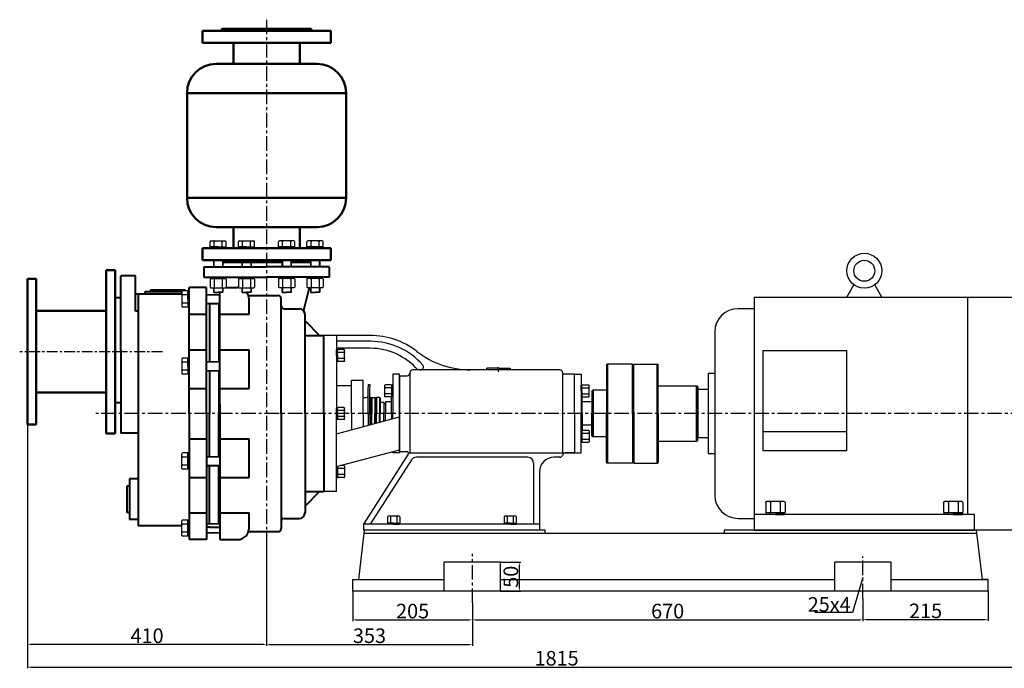
# Model space of a CAD drawing. Extents: x 8890 to 11639, y 2658 to 4598.
# Drawn here: x 8932 to 10621, y 3393 to 4506 of the extents above; entities that cross this region are included whole.
import ezdxf

# ---------------------------------------------------------------- set-up
doc = ezdxf.new("R2010")
doc.units = 0
doc.header["$MEASUREMENT"] = 0
doc.linetypes.add('CENTER', pattern=[2, 1.25, -0.25, 0.25, -0.25])
doc.layers.get('0').update_dxf_attribs({"linetype": 'CONTINUOUS'})
doc.layers.get('DEFPOINTS').update_dxf_attribs({"linetype": 'CONTINUOUS'})
for name, color, linetype in [('1', 7, 'CONTINUOUS'), ('2', 1, 'CONTINUOUS'), ('5', 4, 'CENTER')]:
    doc.layers.add(name, color=color, linetype=linetype)
doc.layers.add('1.粗实线', color=7, linetype='CONTINUOUS', lineweight=50)
doc.layers.add('粗实线', color=7, linetype='CONTINUOUS', lineweight=40)
doc.styles.get("Standard").update_dxf_attribs({"font": 'txt.shx', "width": 0.65, "height": 25})
doc.dimstyles.get("Standard").update_dxf_attribs({"dimscale": 1.5, "dimtxt": 20, "dimasz": 3.5, "dimexe": 1.5, "dimexo": 0, "dimgap": 1.7, "dimtad": 1, "dimtoh": 1, "dimdsep": 46, "dimtxsty": 'Standard', "dimcen": 0, "dimclrd": 1, "dimclre": 1, "dimclrt": 1, "dimadec": 0, "dimazin": 0, "dimtfac": 1, "dimtmove": 0, "dimatfit": 3, "dimfxl": 0, "dimtolj": 1, "dimtzin": 0, "dimarcsym": 0})

# ---------------------------------------------------------------- blocks, each defined once
blk = doc.blocks.new('A$C5A445DE8')
at = {"layer": '1'}
for p, q in [((1.8, 19.8), (1.8, 1)), ((12.9, 20.8), (2.8, 20.8)), ((12.9, 15.6), (2.8, 15.6)), ((13.9, 19.8), (13.9, 1)), ((12.9, 5.2), (2.8, 5.2)), ((12.9, 0), (2.8, 0))]:
    blk.add_line(p, q, dxfattribs=at)
for centre, start, end in [((2.8, 19.8), 90, 180), ((2.8, 16.6), 180, 270), ((2.8, 14.6), 90, 180), ((12.9, 19.8), 360, 90), ((12.9, 16.6), 270, 0), ((12.9, 14.6), 0, 90), ((2.8, 6.2), 180, 270), ((2.8, 4.2), 90, 180), ((2.8, 1), 180, 270), ((12.9, 6.2), 270, 0), ((12.9, 4.2), 360, 90), ((12.9, 1), 270, 360)]:
    blk.add_arc(centre, 1, start, end, dxfattribs=at)
blk = doc.blocks.new('A$C48787427')
at = {"layer": '1'}
for p, q in [((1.4, 10), (1.4, 20)), ((3, 20), (1.4, 20)), ((3, 16.5), (1.4, 16.5)), ((3, 10), (3, 20)), ((1.4, 10), (1.4, 0)), ((3, 3.5), (1.4, 3.5)), ((3, 10), (3, 0)), ((3, 0), (1.4, 0))]:
    blk.add_line(p, q, dxfattribs=at)
blk = doc.blocks.new('*D8')
at = {"layer": '2', "color": 1, "lineweight": -2, "transparency": 16777216}
for p, q in [((9503.7, 3525.2), (9503.7, 3474)), ((9708.7, 3505.3), (9708.7, 3474)), ((9509, 3476.3), (9703.5, 3476.3))]:
    blk.add_line(p, q, dxfattribs=at)
at = {"layer": '2', "color": 1, "transparency": 16777216}
for points in [[(9509, 3477.2), (9509, 3475.4), (9503.7, 3476.3)], [(9703.5, 3477.2), (9703.5, 3475.4), (9708.7, 3476.3)]]:
    blk.add_solid(points, dxfattribs=at)
at = {"layer": 'DEFPOINTS', "color": 0, "transparency": 16777216}
for p in [(9503.7, 3525.2), (9708.7, 3505.3), (9708.7, 3476.3)]:
    blk.add_point(p, dxfattribs=at)
at = {"layer": '2', "color": 1, "transparency": 16777216, "insert": (9606.2, 3491.3), "char_height": 25, "attachment_point": 5}
blk.add_mtext('\\A1;205', dxfattribs=at)
blk = doc.blocks.new('*D9')
at = {"layer": '2', "color": 1, "lineweight": -2, "transparency": 16777216}
for p, q in [((9708.7, 3505.3), (9708.7, 3474)), ((10378.7, 3513), (10378.7, 3474)), ((9714, 3476.3), (10373.5, 3476.3))]:
    blk.add_line(p, q, dxfattribs=at)
at = {"layer": '2', "color": 1, "transparency": 16777216}
for points in [[(9714, 3477.2), (9714, 3475.4), (9708.7, 3476.3)], [(10373.5, 3477.2), (10373.5, 3475.4), (10378.7, 3476.3)]]:
    blk.add_solid(points, dxfattribs=at)
at = {"layer": 'DEFPOINTS', "color": 0, "transparency": 16777216}
for p in [(9708.7, 3505.3), (10378.7, 3513), (10378.7, 3476.3)]:
    blk.add_point(p, dxfattribs=at)
at = {"layer": '2', "color": 1, "transparency": 16777216, "insert": (10043.7, 3491.3), "char_height": 25, "attachment_point": 5}
blk.add_mtext('\\A1;670', dxfattribs=at)
blk = doc.blocks.new('*D10')
at = {"layer": '2', "color": 1, "lineweight": -2, "transparency": 16777216}
for p, q in [((10593.7, 3525.2), (10593.7, 3474.4)), ((10378.7, 3513), (10378.7, 3474.4)), ((10384, 3476.6), (10588.5, 3476.6))]:
    blk.add_line(p, q, dxfattribs=at)
at = {"layer": '2', "color": 1, "transparency": 16777216}
for points in [[(10384, 3477.5), (10384, 3475.7), (10378.7, 3476.6)], [(10588.5, 3477.5), (10588.5, 3475.7), (10593.7, 3476.6)]]:
    blk.add_solid(points, dxfattribs=at)
at = {"layer": 'DEFPOINTS', "color": 0, "transparency": 16777216}
for p in [(10593.7, 3525.2), (10378.7, 3513), (10593.7, 3476.6)]:
    blk.add_point(p, dxfattribs=at)
at = {"layer": '2', "color": 1, "transparency": 16777216, "insert": (10486.2, 3491.7), "char_height": 25, "attachment_point": 5}
blk.add_mtext('\\A1;215', dxfattribs=at)
blk = doc.blocks.new('*D11')
at = {"layer": '2', "color": 1, "lineweight": -2, "transparency": 16777216}
for p, q in [((9355.7, 3623.1), (9355.7, 3431.7)), ((9708.7, 3505.3), (9708.7, 3431.7)), ((9361, 3433.9), (9703.5, 3433.9))]:
    blk.add_line(p, q, dxfattribs=at)
at = {"layer": '2', "color": 1, "transparency": 16777216}
for points in [[(9361, 3434.8), (9361, 3433), (9355.7, 3433.9)], [(9703.5, 3434.8), (9703.5, 3433), (9708.7, 3433.9)]]:
    blk.add_solid(points, dxfattribs=at)
at = {"layer": 'DEFPOINTS', "color": 0, "transparency": 16777216}
for p in [(9355.7, 3623.1), (9708.7, 3505.3), (9708.7, 3433.9)]:
    blk.add_point(p, dxfattribs=at)
at = {"layer": '2', "color": 1, "transparency": 16777216, "insert": (9532.2, 3449), "char_height": 25, "attachment_point": 5}
blk.add_mtext('\\A1;353', dxfattribs=at)
blk = doc.blocks.new('*D12')
at = {"layer": '2', "color": 1, "lineweight": -2, "transparency": 16777216}
for p, q in [((8945.7, 3811.2), (8945.7, 3431.7)), ((9355.7, 3623.1), (9355.7, 3431.7)), ((9350.5, 3433.9), (8951, 3433.9))]:
    blk.add_line(p, q, dxfattribs=at)
at = {"layer": '2', "color": 1, "transparency": 16777216}
for points in [[(8951, 3434.8), (8951, 3433), (8945.7, 3433.9)], [(9350.5, 3434.8), (9350.5, 3433), (9355.7, 3433.9)]]:
    blk.add_solid(points, dxfattribs=at)
at = {"layer": 'DEFPOINTS', "color": 0, "transparency": 16777216}
for p in [(8945.7, 3811.2), (9355.7, 3623.1), (8945.7, 3433.9)]:
    blk.add_point(p, dxfattribs=at)
at = {"layer": '2', "color": 1, "transparency": 16777216, "insert": (9150.7, 3449), "char_height": 25, "attachment_point": 5}
blk.add_mtext('\\A1;410', dxfattribs=at)
blk = doc.blocks.new('*D13')
at = {"layer": '2', "color": 1, "lineweight": -2, "transparency": 16777216}
for p, q in [((8945.7, 3811.2), (8945.7, 3393.1)), ((10760.7, 3730.2), (10760.7, 3393.1)), ((8951, 3395.3), (10755.5, 3395.3))]:
    blk.add_line(p, q, dxfattribs=at)
at = {"layer": '2', "color": 1, "transparency": 16777216}
for points in [[(8951, 3396.2), (8951, 3394.5), (8945.7, 3395.3)], [(10755.5, 3396.2), (10755.5, 3394.5), (10760.7, 3395.3)]]:
    blk.add_solid(points, dxfattribs=at)
at = {"layer": 'DEFPOINTS', "color": 0, "transparency": 16777216}
for p in [(8945.7, 3811.2), (10760.7, 3730.2), (10760.7, 3395.3)]:
    blk.add_point(p, dxfattribs=at)
at = {"layer": '2', "color": 1, "transparency": 16777216, "insert": (9853.2, 3410.4), "char_height": 25, "attachment_point": 5}
blk.add_mtext('\\A1;1815', dxfattribs=at)
blk = doc.blocks.new('*D14')
at = {"layer": '2', "color": 1, "lineweight": -2, "transparency": 16777216}
for p, q in [((9756.9, 3575.2), (9792, 3575.2)), ((9789.8, 3530.5), (9789.8, 3570)), ((9756.9, 3525.2), (9792, 3525.2))]:
    blk.add_line(p, q, dxfattribs=at)
at = {"layer": '2', "color": 1, "transparency": 16777216}
for points in [[(9788.9, 3570), (9790.6, 3570), (9789.8, 3575.2)], [(9788.9, 3530.5), (9790.6, 3530.5), (9789.8, 3525.2)]]:
    blk.add_solid(points, dxfattribs=at)
at = {"layer": 'DEFPOINTS', "color": 0, "transparency": 16777216}
for p in [(9756.9, 3575.2), (9789.8, 3575.2), (9756.9, 3525.2)]:
    blk.add_point(p, dxfattribs=at)
at = {"layer": '2', "color": 1, "transparency": 16777216, "insert": (9774.7, 3550.2), "char_height": 25, "attachment_point": 5, "rotation": 90}
blk.add_mtext('\\A1;50', dxfattribs=at)
blk = doc.blocks.new('A$C15EC5DB8')
at = {"layer": '1.粗实线'}
for p, q in [((150, 280), (135, 280)), ((135, 280), (135, 0)), ((150, 140), (150, 280)), ((15, 265), (0, 265)), ((0, 265), (0, 15)), ((15, 140), (15, 265)), ((135, 210), (15, 210)), ((15, 15), (15, 140)), ((150, 140), (150, 0)), ((135, 70), (15, 70)), ((0, 15), (15, 15)), ((135, 0), (150, 0))]:
    blk.add_line(p, q, dxfattribs=at)

msp = doc.modelspace()

# ---------------------------------------------------------------- linework, layer by layer
for p, q in [((10351.051, 4030.229), (10363.138, 4051.164)), ((10411.051, 4030.229), (10398.964, 4051.164)), ((10192.051, 4030.229), (10660.551, 4030.229)), ((10192.051, 4030.229), (10192.051, 3630.229)), ((10557.851, 4030.229), (10557.851, 3657.229)), ((10192.051, 4010.229), (10164.501, 4010.229)), ((10124.501, 3970.229), (10124.501, 3690.229)), ((10207.051, 3938.122), (10207.051, 3766.787)), ((10351.051, 3938.122), (10207.051, 3938.122)), ((10351.051, 3766.787), (10351.051, 3938.122)), ((10112.921, 3898.979), (10112.921, 3761.479)), ((10124.501, 3898.979), (10112.921, 3898.979)), ((10095.551, 3871.479), (10095.551, 3788.979)), ((10112.921, 3871.479), (10095.551, 3871.479)), ((10095.551, 3788.979), (10112.921, 3788.979)), ((10351.051, 3799.029), (10207.051, 3799.029)), ((10207.051, 3766.787), (10351.051, 3766.787)), ((10112.921, 3761.479), (10124.501, 3761.479)), ((10164.501, 3650.229), (10192.051, 3650.229)), ((10570.051, 3657.229), (10192.051, 3657.229)), ((10570.051, 3630.229), (10570.051, 3657.229)), ((10192.205, 3630.229), (10570.205, 3630.229)), ((10660.551, 3630.229), (10570.051, 3630.229))]:
    msp.add_line(p, q)
for radius in [30, 18]:
    msp.add_circle((10381.051, 4075.229), radius)
for centre, start, end in [((10164.501, 3970.229), 90, 180), ((10164.501, 3690.229), 180, 270)]:
    msp.add_arc(centre, 40, start, end)
at = {"layer": '1'}
for p, q in [((9258.7, 4116.362), (9258.7, 4125.029)), ((9260.033, 4126.362), (9285.079, 4126.362)), ((9265.628, 4116.362), (9265.628, 4125.029)), ((9279.485, 4116.362), (9279.485, 4125.029)), ((9286.413, 4116.362), (9286.413, 4125.029)), ((9307.408, 4116.362), (9307.408, 4125.029)), ((9308.741, 4126.362), (9333.787, 4126.362)), ((9314.336, 4116.362), (9314.336, 4125.029)), ((9328.192, 4116.362), (9328.192, 4125.029)), ((9335.12, 4116.362), (9335.12, 4125.029)), ((9376.291, 4116.362), (9376.291, 4125.029)), ((9402.67, 4126.362), (9377.624, 4126.362)), ((9383.219, 4116.362), (9383.219, 4125.029)), ((9397.075, 4116.362), (9397.075, 4125.029)), ((9404.003, 4116.362), (9404.003, 4125.029)), ((9424.998, 4116.362), (9424.998, 4125.029)), ((9451.378, 4126.362), (9426.332, 4126.362)), ((9431.926, 4116.362), (9431.926, 4125.029)), ((9445.783, 4116.362), (9445.783, 4125.029)), ((9452.711, 4116.362), (9452.711, 4125.029)), ((9258.7, 4116.362), (9286.413, 4116.362)), ((9272.556, 4116.362), (9259.223, 4116.362)), ((9259.223, 4114.229), (9259.223, 4116.362)), ((9259.223, 4114.229), (9285.89, 4114.229)), ((9263.89, 4114.229), (9263.89, 4116.362)), ((9272.556, 4116.362), (9285.89, 4116.362)), ((9281.223, 4114.229), (9281.223, 4116.362)), ((9285.89, 4114.229), (9285.89, 4116.362)), ((9307.408, 4116.362), (9335.12, 4116.362)), ((9321.264, 4116.362), (9307.931, 4116.362)), ((9307.931, 4114.229), (9307.931, 4116.362)), ((9307.931, 4114.229), (9334.597, 4114.229)), ((9312.597, 4114.229), (9312.597, 4116.362)), ((9321.264, 4116.362), (9334.597, 4116.362)), ((9329.931, 4114.229), (9329.931, 4116.362)), ((9334.597, 4114.229), (9334.597, 4116.362)), ((9404.003, 4116.362), (9376.291, 4116.362)), ((9376.814, 4114.229), (9376.814, 4116.362)), ((9390.147, 4116.362), (9376.814, 4116.362)), ((9403.48, 4114.229), (9376.814, 4114.229)), ((9381.48, 4114.229), (9381.48, 4116.362)), ((9390.147, 4116.362), (9403.48, 4116.362)), ((9398.814, 4114.229), (9398.814, 4116.362)), ((9403.48, 4114.229), (9403.48, 4116.362)), ((9452.711, 4116.362), (9424.998, 4116.362)), ((9425.521, 4114.229), (9425.521, 4116.362)), ((9438.855, 4116.362), (9425.521, 4116.362)), ((9452.188, 4114.229), (9425.521, 4114.229)), ((9430.188, 4114.229), (9430.188, 4116.362)), ((9438.855, 4116.362), (9452.188, 4116.362)), ((9447.521, 4114.229), (9447.521, 4116.362)), ((9452.188, 4114.229), (9452.188, 4116.362)), ((9264.556, 4093.229), (9264.556, 4082.229)), ((9280.556, 4093.229), (9280.556, 4082.229)), ((9313.264, 4093.229), (9313.264, 4082.229)), ((9329.264, 4093.229), (9329.264, 4082.229)), ((9382.147, 4093.229), (9382.147, 4082.229)), ((9398.147, 4093.229), (9398.147, 4082.229)), ((9430.855, 4093.229), (9430.855, 4082.229)), ((9446.855, 4093.229), (9446.855, 4082.229)), ((9259.223, 4062.096), (9259.223, 4064.229)), ((9259.223, 4062.096), (9285.89, 4062.096)), ((9263.89, 4062.096), (9263.89, 4064.229)), ((9281.223, 4062.096), (9281.223, 4064.229)), ((9285.89, 4062.096), (9285.89, 4064.229)), ((9307.931, 4062.096), (9307.931, 4064.229)), ((9307.931, 4062.096), (9334.597, 4062.096)), ((9312.597, 4062.096), (9312.597, 4064.229)), ((9329.931, 4062.096), (9329.931, 4064.229)), ((9334.597, 4062.096), (9334.597, 4064.229)), ((9376.814, 4062.096), (9376.814, 4064.229)), ((9403.48, 4062.096), (9376.814, 4062.096)), ((9381.48, 4062.096), (9381.48, 4064.229)), ((9398.814, 4062.096), (9398.814, 4064.229)), ((9403.48, 4062.096), (9403.48, 4064.229)), ((9425.521, 4062.096), (9425.521, 4064.229)), ((9452.188, 4062.096), (9425.521, 4062.096)), ((9430.188, 4062.096), (9430.188, 4064.229)), ((9447.521, 4062.096), (9447.521, 4064.229)), ((9452.188, 4062.096), (9452.188, 4064.229)), ((9210.572, 4039.297), (9210.572, 4014.251)), ((9220.572, 4040.631), (9211.905, 4040.631)), ((9220.572, 4040.631), (9220.572, 4012.918)), ((9222.705, 4040.108), (9220.572, 4040.108)), ((9220.572, 4026.774), (9220.572, 4040.108)), ((9222.705, 4040.108), (9222.705, 4013.441)), ((9264.556, 4045.869), (9264.556, 4038.669)), ((9264.556, 4038.669), (9272.556, 4038.669)), ((9264.556, 4038.669), (9265.223, 4038.002)), ((9265.223, 4038.002), (9272.556, 4038.002)), ((9280.556, 4038.669), (9272.556, 4038.669)), ((9279.89, 4038.002), (9272.556, 4038.002)), ((9280.556, 4038.669), (9279.89, 4038.002)), ((9280.556, 4045.869), (9280.556, 4038.669)), ((9313.264, 4045.869), (9313.264, 4038.669)), ((9313.264, 4038.669), (9321.264, 4038.669)), ((9313.264, 4038.669), (9313.931, 4038.002)), ((9313.931, 4038.002), (9321.264, 4038.002)), ((9329.264, 4038.669), (9321.264, 4038.669)), ((9328.597, 4038.002), (9321.264, 4038.002)), ((9329.264, 4038.669), (9328.597, 4038.002)), ((9329.264, 4045.869), (9329.264, 4038.669)), ((9382.147, 4045.869), (9382.147, 4038.669)), ((9382.147, 4038.669), (9382.814, 4038.002)), ((9382.147, 4038.669), (9390.147, 4038.669)), ((9382.814, 4038.002), (9390.147, 4038.002)), ((9398.147, 4038.669), (9390.147, 4038.669)), ((9397.48, 4038.002), (9390.147, 4038.002)), ((9398.147, 4038.669), (9397.48, 4038.002)), ((9398.147, 4045.869), (9398.147, 4038.669)), ((9430.855, 4045.869), (9430.855, 4038.669)), ((9430.855, 4038.669), (9431.521, 4038.002)), ((9430.855, 4038.669), (9438.855, 4038.669)), ((9431.521, 4038.002), (9438.855, 4038.002)), ((9446.855, 4038.669), (9438.855, 4038.669)), ((9446.188, 4038.002), (9438.855, 4038.002)), ((9446.855, 4038.669), (9446.188, 4038.002)), ((9446.855, 4045.869), (9446.855, 4038.669)), ((9220.572, 4033.703), (9211.905, 4033.703)), ((9220.572, 4019.846), (9211.905, 4019.846)), ((9222.705, 4035.441), (9220.572, 4035.441)), ((9220.572, 4026.774), (9220.572, 4013.441)), ((9252.705, 4034.774), (9275.705, 4034.774)), ((9220.572, 4012.918), (9211.905, 4012.918)), ((9222.705, 4018.108), (9220.572, 4018.108)), ((9222.705, 4013.441), (9220.572, 4013.441)), ((9252.705, 4018.774), (9275.705, 4018.774)), ((9453.705, 3696.229), (9453.705, 3964.229)), ((9475.705, 3964.229), (9453.705, 3964.229)), ((9475.705, 3964.229), (9475.705, 3830.229)), ((9533.705, 3964.229), (9475.705, 3964.229)), ((9533.705, 3954.229), (9475.705, 3954.229)), ((9533.705, 3942.229), (9475.705, 3942.229)), ((9210.572, 3924.227), (9210.572, 3899.181)), ((9220.572, 3925.56), (9211.905, 3925.56)), ((9220.572, 3918.632), (9211.905, 3918.632)), ((9220.572, 3925.56), (9220.572, 3897.847)), ((9222.705, 3925.037), (9220.572, 3925.037)), ((9220.572, 3911.704), (9220.572, 3925.037)), ((9222.705, 3920.37), (9220.572, 3920.37)), ((9222.705, 3925.037), (9222.705, 3898.37)), ((9252.705, 3919.704), (9275.705, 3919.704)), ((9220.572, 3904.775), (9211.905, 3904.775)), ((9220.572, 3911.704), (9220.572, 3898.37)), ((9222.705, 3903.037), (9220.572, 3903.037)), ((9252.705, 3903.704), (9275.705, 3903.704)), ((9705.633, 3905.229), (9606.705, 3905.229)), ((9773.705, 3905.229), (9705.633, 3905.229)), ((9753.705, 3908.229), (9733.705, 3908.229)), ((9733.705, 3905.229), (9733.705, 3908.229)), ((9753.705, 3908.229), (9773.705, 3908.229)), ((9773.705, 3908.229), (9773.705, 3905.229)), ((9858.705, 3905.229), (9773.705, 3905.229)), ((9940.051, 3915.229), (9938.551, 3913.729)), ((9938.551, 3913.729), (9938.551, 3830.229)), ((9983.551, 3915.229), (9940.051, 3915.229)), ((9983.551, 3830.229), (9983.551, 3915.229)), ((9985.551, 3915.229), (10026.051, 3915.229)), ((9985.551, 3830.229), (9985.551, 3915.229)), ((10026.051, 3915.229), (10027.551, 3913.729)), ((10027.551, 3830.229), (10027.551, 3913.729)), ((9220.572, 3897.847), (9211.905, 3897.847)), ((9222.705, 3898.37), (9220.572, 3898.37)), ((9501.205, 3830.229), (9501.205, 3887.729)), ((9501.205, 3887.729), (9521.205, 3887.729)), ((9521.205, 3830.229), (9521.205, 3887.729)), ((9583.705, 3897.729), (9572.205, 3897.729)), ((9572.205, 3897.729), (9572.205, 3830.229)), ((9572.205, 3897.729), (9572.205, 3830.229)), ((9583.705, 3830.229), (9583.705, 3897.729)), ((9583.705, 3895.229), (9583.705, 3830.229)), ((9583.705, 3895.229), (9596.705, 3895.229)), ((9583.705, 3830.229), (9583.705, 3895.229)), ((9863.705, 3762.729), (9863.705, 3900.229)), ((9883.705, 3897.729), (9863.705, 3897.729)), ((9883.705, 3897.729), (9863.705, 3897.729)), ((9883.705, 3830.229), (9883.705, 3897.729)), ((9883.705, 3897.729), (9895.205, 3897.729)), ((9883.705, 3830.229), (9883.705, 3897.729)), ((9883.705, 3830.229), (9883.705, 3897.729)), ((9883.705, 3897.729), (9895.205, 3897.729)), ((9883.705, 3830.229), (9883.705, 3897.729)), ((9895.205, 3897.729), (9895.205, 3830.229)), ((9895.205, 3897.729), (9895.205, 3830.229)), ((9985.551, 3890.229), (9983.551, 3890.229)), ((9501.205, 3877.729), (9475.705, 3877.729)), ((9529.705, 3871.229), (9530.414, 3880.229)), ((9529.705, 3830.229), (9529.705, 3871.229)), ((9530.414, 3880.229), (9533.414, 3880.229)), ((9532.705, 3871.229), (9533.414, 3880.229)), ((9532.705, 3830.229), (9532.705, 3871.229)), ((9913.551, 3868.229), (9915.551, 3870.229)), ((9913.551, 3868.229), (9913.551, 3830.229)), ((9938.551, 3870.229), (9915.551, 3870.229)), ((10027.551, 3877.729), (10093.551, 3877.729)), ((10093.551, 3877.729), (10095.551, 3875.729)), ((10095.551, 3875.729), (10095.551, 3830.229)), ((9521.205, 3857.729), (9526.705, 3857.729)), ((9534.705, 3857.729), (9533.705, 3857.729)), ((9534.705, 3830.229), (9534.705, 3857.729)), ((9534.705, 3856.229), (9536.205, 3857.729)), ((9536.205, 3857.729), (9536.205, 3830.229)), ((9536.205, 3857.729), (9541.205, 3857.729)), ((9542.705, 3856.229), (9541.205, 3857.729)), ((9541.205, 3857.729), (9541.205, 3830.229)), ((9542.705, 3856.229), (9544.205, 3857.729)), ((9542.705, 3856.229), (9542.705, 3830.229)), ((9549.205, 3857.729), (9544.205, 3857.729)), ((9544.205, 3857.729), (9544.205, 3830.229)), ((9549.205, 3857.729), (9550.705, 3856.229)), ((9549.205, 3857.729), (9549.205, 3830.229)), ((9550.705, 3856.229), (9550.705, 3830.229)), ((9570.205, 3830.229), (9570.205, 3858.928)), ((9897.205, 3830.229), (9897.205, 3858.928)), ((9897.205, 3830.229), (9897.205, 3858.928)), ((9550.705, 3849.729), (9556.647, 3849.729)), ((9556.647, 3849.729), (9556.647, 3830.229)), ((9556.647, 3847.729), (9559.647, 3847.729)), ((9559.647, 3850.229), (9559.647, 3830.229)), ((9570.205, 3850.229), (9559.647, 3850.229)), ((9913.551, 3850.229), (9897.051, 3850.229)), ((9475.705, 3696.229), (9475.705, 3830.229)), ((9475.705, 3795.439), (9583.705, 3824.344)), ((9501.205, 3830.229), (9501.205, 3802.264)), ((9521.205, 3830.229), (9521.205, 3807.616)), ((9529.705, 3830.229), (9529.705, 3809.891)), ((9532.705, 3830.229), (9532.705, 3810.694)), ((9534.705, 3830.229), (9534.705, 3811.229)), ((9536.205, 3811.631), (9536.205, 3830.229)), ((9541.205, 3812.969), (9541.205, 3830.229)), ((9542.705, 3813.371), (9542.705, 3830.229)), ((9544.205, 3813.772), (9544.205, 3830.229)), ((9549.205, 3815.11), (9549.205, 3830.229)), ((9550.705, 3815.512), (9550.705, 3830.229)), ((9556.647, 3817.102), (9556.647, 3830.229)), ((9559.647, 3817.905), (9559.647, 3830.229)), ((9570.205, 3830.229), (9570.205, 3820.731)), ((9572.205, 3821.266), (9572.205, 3830.229)), ((9583.705, 3765.229), (9583.705, 3830.229)), ((9583.705, 3830.229), (9583.705, 3765.229)), ((9583.705, 3830.229), (9583.705, 3762.729)), ((9883.705, 3830.229), (9883.705, 3762.729)), ((9883.705, 3830.229), (9883.705, 3762.729)), ((9883.705, 3830.229), (9883.705, 3762.729)), ((9883.705, 3830.229), (9883.705, 3762.729)), ((9895.205, 3762.729), (9895.205, 3830.229)), ((9895.205, 3762.729), (9895.205, 3830.229)), ((9897.205, 3830.229), (9897.205, 3801.531)), ((9897.205, 3830.229), (9897.205, 3801.531)), ((9913.551, 3792.229), (9913.551, 3830.229)), ((9938.551, 3746.729), (9938.551, 3830.229)), ((9983.551, 3830.229), (9983.551, 3745.229)), ((9985.551, 3830.229), (9985.551, 3745.229)), ((10027.551, 3830.229), (10027.551, 3746.729)), ((10095.551, 3784.729), (10095.551, 3830.229)), ((9913.551, 3810.229), (9897.051, 3810.229)), ((9915.551, 3790.229), (9913.551, 3792.229)), ((9938.551, 3790.229), (9915.551, 3790.229)), ((10093.551, 3782.729), (10095.551, 3784.729)), ((9475.705, 3739.147), (9583.705, 3768.052)), ((9985.551, 3770.229), (9983.551, 3770.229)), ((10027.551, 3782.729), (10093.551, 3782.729)), ((9210.572, 3736.231), (9210.572, 3761.278)), ((9220.572, 3762.611), (9211.905, 3762.611)), ((9220.572, 3755.683), (9211.905, 3755.683)), ((9220.572, 3734.898), (9220.572, 3762.611)), ((9220.572, 3748.755), (9220.572, 3762.088)), ((9222.705, 3762.088), (9220.572, 3762.088)), ((9222.705, 3757.421), (9220.572, 3757.421)), ((9222.705, 3735.421), (9222.705, 3762.088)), ((9252.705, 3756.755), (9275.705, 3756.755)), ((9598.75, 3760.612), (9521.705, 3640.229)), ((9604.228, 3750.62), (9533.578, 3640.229)), ((9572.205, 3762.729), (9572.205, 3764.974)), ((9583.705, 3762.729), (9572.205, 3762.729)), ((9583.705, 3765.229), (9596.224, 3765.229)), ((9803.705, 3755.229), (9612.651, 3755.229)), ((9858.705, 3755.229), (9848.705, 3755.229)), ((9883.705, 3762.729), (9895.205, 3762.729)), ((9883.705, 3762.729), (9895.205, 3762.729)), ((9220.572, 3741.826), (9211.905, 3741.826)), ((9220.572, 3734.898), (9211.905, 3734.898)), ((9220.572, 3748.755), (9220.572, 3735.421)), ((9222.705, 3740.088), (9220.572, 3740.088)), ((9222.705, 3735.421), (9220.572, 3735.421)), ((9252.705, 3740.755), (9275.705, 3740.755)), ((9475.705, 3730.636), (9475.705, 3740.636)), ((9477.305, 3737.136), (9475.705, 3737.136)), ((9477.305, 3739.576), (9477.305, 3721.244)), ((9477.305, 3730.636), (9477.305, 3739.576)), ((9488.475, 3735.832), (9478.305, 3735.832)), ((9488.475, 3741.028), (9482.734, 3741.028)), ((9489.475, 3740.028), (9489.475, 3721.244)), ((9813.705, 3745.229), (9813.705, 3640.229)), ((9940.051, 3745.229), (9938.551, 3746.729)), ((9983.551, 3745.229), (9940.051, 3745.229)), ((9985.551, 3745.229), (10026.051, 3745.229)), ((10026.051, 3745.229), (10027.551, 3746.729)), ((9475.705, 3730.636), (9475.705, 3720.636)), ((9477.305, 3724.136), (9475.705, 3724.136)), ((9477.305, 3720.636), (9475.705, 3720.636)), ((9477.305, 3730.636), (9477.305, 3720.636)), ((9488.475, 3725.44), (9478.305, 3725.44)), ((9488.475, 3720.244), (9478.305, 3720.244)), ((9823.705, 3730.229), (9823.705, 3630.229)), ((9475.705, 3696.229), (9453.705, 3696.229)), ((9210.572, 3621.161), (9210.572, 3646.207)), ((9220.572, 3647.54), (9211.905, 3647.54)), ((9220.572, 3640.612), (9211.905, 3640.612)), ((9220.572, 3619.827), (9220.572, 3647.54)), ((9220.572, 3633.684), (9220.572, 3647.017)), ((9222.705, 3647.017), (9220.572, 3647.017)), ((9222.705, 3642.351), (9220.572, 3642.351)), ((9220.572, 3633.684), (9220.572, 3620.351)), ((9222.705, 3620.351), (9222.705, 3647.017)), ((9252.705, 3641.684), (9275.705, 3641.684)), ((9823.705, 3640.229), (9521.705, 3640.229)), ((9521.705, 3640.229), (9521.705, 3630.229)), ((9220.572, 3626.756), (9211.905, 3626.756)), ((9220.572, 3619.827), (9211.905, 3619.827)), ((9222.705, 3625.017), (9220.572, 3625.017)), ((9222.705, 3620.351), (9220.572, 3620.351)), ((9252.705, 3625.684), (9275.705, 3625.684)), ((9513.705, 3545.229), (9523.705, 3630.229)), ((9823.705, 3630.229), (9521.705, 3630.229)), ((9823.705, 3630.229), (9521.705, 3630.229)), ((9523.117, 3625.229), (10574.294, 3625.229)), ((9833.705, 3630.229), (9523.705, 3630.229)), ((9833.705, 3625.229), (9833.705, 3630.229)), ((10573.705, 3630.229), (10140.705, 3630.229)), ((10140.705, 3630.229), (10140.705, 3625.229)), ((10583.705, 3545.229), (10573.705, 3630.229)), ((9660.469, 3525.229), (9660.469, 3575.229)), ((9756.942, 3575.229), (9660.469, 3575.229)), ((9756.942, 3525.229), (9756.942, 3575.229)), ((10330.469, 3525.229), (10330.469, 3575.229)), ((10426.942, 3575.229), (10330.469, 3575.229)), ((10426.942, 3525.229), (10426.942, 3575.229)), ((9503.705, 3545.229), (9660.469, 3545.229)), ((9503.705, 3525.229), (9503.705, 3545.229)), ((9756.942, 3545.229), (10330.469, 3545.229)), ((10426.942, 3545.229), (10593.705, 3545.229)), ((10593.705, 3545.229), (10583.705, 3545.229)), ((10593.705, 3525.229), (10593.705, 3545.229)), ((10593.705, 3525.229), (9503.705, 3525.229))]:
    msp.add_line(p, q, dxfattribs=at)
at = {"layer": '1', "ltscale": 50}
for p, q in [((9601.705, 3900.229), (9601.705, 3762.729)), ((9599.182, 3762.729), (9883.705, 3762.729)), ((9883.705, 3762.729), (9868.388, 3762.729)), ((9883.705, 3762.729), (9868.388, 3762.729)), ((9593.705, 3630.229), (9553.705, 3630.229)), ((9593.705, 3630.229), (9553.705, 3630.229)), ((9593.86, 3630.229), (9553.86, 3630.229))]:
    msp.add_line(p, q, dxfattribs=at)
at = {"layer": '1'}
for centre, radius, start, end in [((9260.033, 4125.029), 1.333, 90, 180), ((9264.295, 4125.029), 1.333, 0, 90), ((9266.961, 4125.029), 1.333, 90, 180), ((9278.151, 4125.029), 1.333, 0, 90), ((9280.818, 4125.029), 1.333, 90, 180), ((9285.079, 4125.029), 1.333, 0, 90), ((9308.741, 4125.029), 1.333, 90, 180), ((9313.002, 4125.029), 1.333, 0, 90), ((9315.669, 4125.029), 1.333, 90, 180), ((9326.859, 4125.029), 1.333, 0, 90), ((9329.526, 4125.029), 1.333, 90, 180), ((9333.787, 4125.029), 1.333, 0, 90), ((9377.624, 4125.029), 1.333, 90, 180), ((9381.885, 4125.029), 1.333, 0, 90), ((9384.552, 4125.029), 1.333, 90, 180), ((9395.742, 4125.029), 1.333, 0, 90), ((9398.409, 4125.029), 1.333, 90, 180), ((9402.67, 4125.029), 1.333, 0, 90), ((9426.332, 4125.029), 1.333, 90, 180), ((9430.593, 4125.029), 1.333, 0, 90), ((9433.26, 4125.029), 1.333, 90, 180), ((9444.45, 4125.029), 1.333, 0, 90), ((9447.116, 4125.029), 1.333, 90, 180), ((9451.378, 4125.029), 1.333, 0, 90), ((9211.905, 4039.297), 1.333, 90, 180), ((9211.905, 4035.036), 1.333, 180, 270), ((9211.905, 4032.369), 1.333, 90, 180), ((9211.905, 4021.18), 1.333, 180, 270), ((9211.905, 4018.513), 1.333, 90, 180), ((9211.905, 4014.251), 1.333, 180, 270), ((9533.705, 3834.229), 130, 52.11881, 90), ((9533.705, 3834.229), 120, 41.366225, 90), ((9533.705, 3834.229), 108, 41.102445, 90), ((9705.633, 4055.229), 150, 232.11881, 270), ((9211.905, 3924.227), 1.333, 90, 180), ((9211.905, 3919.965), 1.333, 180, 270), ((9211.905, 3917.299), 1.333, 90, 180), ((9211.905, 3906.109), 1.333, 180, 270), ((9211.905, 3903.442), 1.333, 90, 180), ((9606.705, 3900.229), 5, 90, 180), ((9620.013, 3910.229), 5, 270, 41.366225), ((9858.705, 3900.229), 5, 0, 90), ((9211.905, 3899.181), 1.333, 180, 270), ((9596.705, 3900.229), 5, 270, 0), ((9526.705, 3860.729), 3, 270, 0), ((9533.705, 3858.729), 1, 180, 270), ((9211.905, 3761.278), 1.333, 90, 180), ((9211.905, 3757.016), 1.333, 180, 270), ((9211.905, 3754.349), 1.333, 90, 180), ((9596.224, 3762.229), 3, 327.380757, 90), ((9612.651, 3745.229), 10, 90, 147.380757), ((9803.705, 3745.229), 10, 0, 90), ((9848.705, 3730.229), 25, 90, 180), ((9858.705, 3760.229), 5, 270, 345.522488), ((9868.388, 3757.729), 5, 90, 165.522488), ((9211.905, 3743.16), 1.333, 180, 270), ((9211.905, 3740.493), 1.333, 90, 180), ((9211.905, 3736.231), 1.333, 180, 270), ((9478.305, 3736.832), 1, 180, 270), ((9478.305, 3734.832), 1, 90, 180), ((9488.475, 3740.028), 1, 0, 90), ((9488.475, 3736.832), 1, 270, 0), ((9488.475, 3734.832), 1, 0, 90), ((9478.305, 3726.44), 1, 180, 270), ((9478.305, 3724.44), 1, 90, 180), ((9478.305, 3721.244), 1, 180, 270), ((9488.475, 3726.44), 1, 270, 0), ((9488.475, 3724.44), 1, 0, 90), ((9488.475, 3721.244), 1, 270, 0), ((9211.905, 3646.207), 1.333, 90, 180), ((9211.905, 3641.945), 1.333, 180, 270), ((9211.905, 3639.279), 1.333, 90, 180), ((9211.905, 3628.089), 1.333, 180, 270), ((9211.905, 3625.422), 1.333, 90, 180), ((9211.905, 3621.161), 1.333, 180, 270)]:
    msp.add_arc(centre, radius, start, end, dxfattribs=at)
at = {"layer": '1.粗实线'}
for p, q in [((9245.705, 4487.229), (9245.705, 4466.229)), ((9245.705, 4487.229), (9355.705, 4487.229)), ((9276.705, 4487.229), (9279.705, 4490.229)), ((9279.705, 4490.229), (9355.705, 4490.229)), ((9431.705, 4490.229), (9355.705, 4490.229)), ((9465.705, 4487.229), (9355.705, 4487.229)), ((9434.705, 4487.229), (9431.705, 4490.229)), ((9465.705, 4487.229), (9465.705, 4466.229)), ((9245.705, 4466.229), (9355.705, 4466.229)), ((9298.705, 4466.229), (9298.705, 4430.229)), ((9465.705, 4466.229), (9355.705, 4466.229)), ((9412.705, 4466.229), (9412.705, 4430.229)), ((9269.205, 4430.229), (9355.705, 4430.229)), ((9442.205, 4430.229), (9355.705, 4430.229)), ((9219.205, 4380.229), (9219.205, 4200.229)), ((9219.205, 4380.229), (9492.205, 4380.229)), ((9492.205, 4380.229), (9492.205, 4200.229)), ((9492.205, 4200.229), (9219.205, 4200.229)), ((9269.205, 4150.229), (9355.705, 4150.229)), ((9298.705, 4114.229), (9298.705, 4150.229)), ((9442.205, 4150.229), (9355.705, 4150.229)), ((9412.705, 4114.229), (9412.705, 4150.229)), ((9245.705, 4114.229), (9355.705, 4114.229)), ((9245.705, 4093.229), (9245.705, 4114.229)), ((9465.705, 4114.229), (9355.705, 4114.229)), ((9465.705, 4093.229), (9465.705, 4114.229)), ((9245.705, 4093.229), (9355.705, 4093.229)), ((9279.705, 4090.229), (9279.89, 4090.229)), ((9280.556, 4090.229), (9355.705, 4090.229)), ((9465.705, 4093.229), (9355.705, 4093.229)), ((9382.147, 4090.229), (9355.705, 4090.229)), ((9430.855, 4090.229), (9398.147, 4090.229)), ((9940.051, 3915.229), (9940.051, 3745.229)), ((10026.051, 3745.229), (10026.051, 3915.229)), ((9915.551, 3870.229), (9915.551, 3790.229)), ((10093.551, 3877.729), (10093.551, 3782.729))]:
    msp.add_line(p, q, dxfattribs=at)
for centre, start, end in [((9269.205, 4380.229), 90, 180), ((9442.205, 4380.229), 0, 90), ((9269.205, 4200.229), 180, 270), ((9442.205, 4200.229), 270, 0)]:
    msp.add_arc(centre, 50, start, end, dxfattribs=at)
at = {"layer": '2'}
for p, q in [((9265.223, 4093.229), (9265.223, 4082.229)), ((9279.89, 4093.229), (9279.89, 4082.229)), ((9313.931, 4093.229), (9313.931, 4082.229)), ((9328.597, 4093.229), (9328.597, 4082.229)), ((9382.814, 4093.229), (9382.814, 4082.229)), ((9397.48, 4093.229), (9397.48, 4082.229)), ((9431.521, 4093.229), (9431.521, 4082.229)), ((9446.188, 4093.229), (9446.188, 4082.229)), ((9265.223, 4045.869), (9265.223, 4038.002)), ((9279.89, 4045.869), (9279.89, 4038.002)), ((9313.931, 4045.869), (9313.931, 4038.002)), ((9328.597, 4045.869), (9328.597, 4038.002)), ((9382.814, 4045.869), (9382.814, 4038.002)), ((9397.48, 4045.869), (9397.48, 4038.002)), ((9431.521, 4045.869), (9431.521, 4038.002)), ((9446.188, 4045.869), (9446.188, 4038.002)), ((9252.705, 4034.108), (9275.705, 4034.108)), ((9252.705, 4019.441), (9275.705, 4019.441)), ((9252.705, 3919.037), (9275.705, 3919.037)), ((9252.705, 3904.37), (9275.705, 3904.37)), ((9252.705, 3756.088), (9275.705, 3756.088)), ((9252.705, 3741.421), (9275.705, 3741.421)), ((9252.705, 3641.017), (9275.705, 3641.017)), ((9252.705, 3626.351), (9275.705, 3626.351))]:
    msp.add_line(p, q, dxfattribs=at)
at = {"layer": '5', "ltscale": 20}
for p, q in [((9355.705, 4506.105), (9355.705, 3623.077)), ((10777.147, 3830.229), (9063.09, 3830.229)), ((9708.705, 3505.308), (9708.705, 3589.787)), ((10378.705, 3512.958), (10378.705, 3585.074))]:
    msp.add_line(p, q, dxfattribs=at)
at = {"layer": '5', "ltscale": 15}
msp.add_line((9177.258, 3936.229), (8932.195, 3936.229), dxfattribs=at)
at = {"layer": '5', "ltscale": 8}
msp.add_line((9753.705, 3901.696), (9753.705, 3909.794), dxfattribs=at)
at = {"layer": '粗实线'}
for p, q in [((9280.556, 4090.229), (9355.705, 4090.229)), ((9382.147, 4090.229), (9355.705, 4090.229)), ((9430.855, 4090.229), (9398.147, 4090.229)), ((9248.205, 4082.229), (9355.705, 4082.229)), ((9248.205, 4082.229), (9248.205, 4064.229)), ((9463.205, 4082.229), (9355.705, 4082.229)), ((9463.205, 4082.229), (9463.205, 4064.229)), ((9130.705, 4066.404), (9105.705, 4066.404)), ((9105.705, 3938.729), (9105.705, 4066.404)), ((9130.705, 4006.018), (9130.705, 4066.404)), ((9248.205, 4064.229), (9355.705, 4064.229)), ((9463.205, 4064.229), (9355.705, 4064.229)), ((9146.705, 4039.229), (9146.705, 4035.229)), ((9186.705, 4039.229), (9146.705, 4039.229)), ((9216.705, 4042.229), (9156.705, 4042.229)), ((9156.705, 4042.229), (9156.705, 4039.229)), ((9210.572, 4039.229), (9186.705, 4039.229)), ((9216.705, 4042.229), (9216.705, 4040.631)), ((9222.705, 3830.229), (9222.705, 4046.554)), ((9252.705, 4046.554), (9222.705, 4046.554)), ((9252.705, 3830.229), (9252.705, 4046.554)), ((9275.705, 3830.229), (9275.705, 4038.002)), ((9286.244, 4046.553), (9305.705, 4046.553)), ((9428.891, 4045.869), (9418.777, 4007.3)), ((9095.705, 4028.729), (9095.705, 3848.729)), ((9105.705, 4028.729), (9095.705, 4028.729)), ((9186.705, 4035.229), (9130.705, 4035.229)), ((9135.705, 4035.229), (9135.705, 3637.729)), ((9210.572, 4035.229), (9186.705, 4035.229)), ((9324.728, 4032.729), (9375.705, 4032.729)), ((9325.705, 4000.599), (9325.705, 4026.553)), ((9380.705, 3830.229), (9380.705, 4027.729)), ((9135.705, 4006.018), (9130.705, 4006.018)), ((9257.705, 4018.774), (9257.705, 3919.704)), ((9273.705, 4018.774), (9273.705, 3919.704)), ((9385.705, 4010.229), (9411.705, 4010.229)), ((9222.705, 4000.599), (9252.705, 4000.599)), ((9275.705, 4000.599), (9325.705, 4000.599)), ((9421.705, 3830.229), (9421.705, 4000.229)), ((9421.705, 3989.229), (9446.705, 3964.229)), ((9421.705, 3964.229), (9453.705, 3964.229)), ((9453.705, 3830.229), (9453.705, 3964.229)), ((9105.705, 3938.729), (9105.705, 3796.729)), ((9222.705, 3939.684), (9252.705, 3939.684)), ((9275.705, 3939.684), (9325.705, 3939.684)), ((9325.705, 3873.303), (9325.705, 3939.684)), ((9257.705, 3903.704), (9257.705, 3830.229)), ((9273.705, 3903.704), (9273.705, 3830.229)), ((9222.705, 3873.303), (9252.705, 3873.303)), ((9275.705, 3873.303), (9325.705, 3873.303)), ((9105.705, 3848.729), (9095.705, 3848.729)), ((9275.705, 3846.405), (9275.705, 3613.905)), ((9222.705, 3830.229), (9222.705, 3613.905)), ((9252.705, 3830.229), (9252.705, 3613.905)), ((9257.705, 3756.755), (9257.705, 3830.229)), ((9273.705, 3756.755), (9273.705, 3830.229)), ((9380.705, 3830.229), (9380.705, 3632.729)), ((9421.705, 3830.229), (9421.705, 3660.229)), ((9453.705, 3830.229), (9453.705, 3696.229)), ((9135.705, 3796.729), (9105.705, 3796.729)), ((9222.705, 3787.155), (9252.705, 3787.155)), ((9275.705, 3787.155), (9325.705, 3787.155)), ((9325.705, 3720.775), (9325.705, 3787.155)), ((9257.705, 3641.684), (9257.705, 3740.755)), ((9273.705, 3641.684), (9273.705, 3740.755)), ((9135.705, 3718.229), (9120.705, 3718.229)), ((9120.705, 3718.229), (9120.705, 3648.229)), ((9222.705, 3720.775), (9252.705, 3720.775)), ((9275.705, 3720.775), (9325.705, 3720.775)), ((9115.705, 3705.729), (9115.705, 3660.729)), ((9120.705, 3705.729), (9115.705, 3705.729)), ((9421.705, 3671.229), (9446.705, 3696.229)), ((9421.705, 3696.229), (9453.705, 3696.229)), ((9120.705, 3660.729), (9115.705, 3660.729)), ((9222.705, 3659.859), (9252.705, 3659.859)), ((9275.705, 3659.859), (9325.705, 3659.859)), ((9325.705, 3633.905), (9325.705, 3659.859)), ((9385.705, 3650.229), (9411.705, 3650.229)), ((9135.705, 3648.229), (9120.705, 3648.229)), ((9210.572, 3637.729), (9135.705, 3637.729)), ((9257.705, 3635.229), (9252.705, 3635.229)), ((9257.705, 3635.229), (9273.705, 3635.229)), ((9273.705, 3635.229), (9275.705, 3635.229)), ((9324.728, 3627.729), (9375.705, 3627.729)), ((9335.705, 3627.729), (9375.705, 3627.729)), ((9252.705, 3613.905), (9222.705, 3613.905)), ((9275.705, 3613.905), (9305.705, 3613.905))]:
    msp.add_line(p, q, dxfattribs=at)
for centre, radius, start, end in [((9305.705, 4026.553), 20, 84.46787, 90), ((9305.705, 4026.553), 20, 0, 34.923095), ((9375.705, 4027.729), 5, 0, 90), ((9385.705, 4015.229), 5, 180, 270), ((9411.705, 4000.229), 10, 0, 90), ((9385.705, 3645.229), 5, 90, 180), ((9411.705, 3660.229), 10, 270, 0), ((9305.705, 3633.905), 20, 270, 0), ((9375.705, 3632.729), 5, 270, 0), ((9375.705, 3632.729), 5, 270, 0)]:
    msp.add_arc(centre, radius, start, end, dxfattribs=at)

# ---------------------------------------------------------------- block references
at = {"layer": '1', "xscale": -1}
for p, rotation in [((9475.538, 3940.214), 180), ((9475.538, 3840.621), 180), ((9563.313, 3640.062), 270), ((9763.313, 3640.062), 270)]:
    msp.add_blockref('A$C5A445DE8', p, dxfattribs=dict(at, rotation=rotation))
at = {"layer": '1', "xscale": -1.599999999999909, "yscale": 1.599999999999909, "zscale": 1.6, "rotation": 270}
for p in [(10211.923, 3656.962), (10516.923, 3656.962)]:
    msp.add_blockref('A$C5A445DE8', p, dxfattribs=at)
at = {"layer": '1.粗实线'}
msp.add_blockref('A$C15EC5DB8', (8945.705, 3796.229), dxfattribs=at)
at = {"layer": '2'}
for name, p, xscale, yscale, zscale, rotation in [('A$C5A445DE8', (9286.413, 4043.513), 1.33333333333394, 1.33333333333394, 1.33333333333394, 89.99999999968735), ('A$C5A445DE8', (9335.12, 4043.513), 1.33333333333394, 1.33333333333394, 1.33333333333394, 90), ('A$C5A445DE8', (9376.291, 4043.513), -1.33333333333394, 1.33333333333394, 1.333333333333332, 270), ('A$C5A445DE8', (9424.998, 4043.513), -1.33333333333394, 1.33333333333394, 1.333333333333332, 270), ('A$C48787427', (10212.551, 3655.068), -1.599999999999909, 1.599999999999909, 1.6, 270), ('A$C48787427', (10517.551, 3655.068), -1.599999999999909, 1.599999999999909, 1.6, 270)]:
    msp.add_blockref(name, p, dxfattribs=dict(at, xscale=xscale, yscale=yscale, zscale=zscale, rotation=rotation))
at = {"layer": '2', "xscale": -1}
for name, p, rotation in [('A$C48787427', (9474.355, 3939.822), 180), ('A$C5A445DE8', (9556.668, 3879.512), 180.0000000001043), ('A$C48787427', (9569.255, 3879.12), 180.0000000001043), ('A$C48787427', (9474.355, 3840.229), 180), ('A$C48787427', (9563.705, 3638.879), 270), ('A$C48787427', (9763.705, 3638.879), 270)]:
    msp.add_blockref(name, p, dxfattribs=dict(at, rotation=rotation))
at = {"layer": '2', "rotation": 179.9999999998958}
for name, p in [('A$C48787427', (9898.156, 3879.12)), ('A$C48787427', (9898.156, 3879.12)), ('A$C5A445DE8', (9910.588, 3879.512))]:
    msp.add_blockref(name, p, dxfattribs=at)
at = {"layer": '2', "xscale": -1}
for name, p in [('A$C48787427', (9898.156, 3781.338)), ('A$C48787427', (9898.156, 3781.338)), ('A$C5A445DE8', (9910.588, 3780.946))]:
    msp.add_blockref(name, p, dxfattribs=at)

# ---------------------------------------------------------------- texts
at = {"layer": '2', "insert": (10357.722, 3490.218), "char_height": 25, "width": 15, "attachment_point": 9}
msp.add_mtext('\\A1;{\\Ftxt,@extfont2|c134;25}x4', dxfattribs=at)

# ---------------------------------------------------------------- dimensions: what is measured, and where the dimension line sits
at = {"layer": '2'}
for base, p1, p2, picture, middle in [((8945.705, 3433.922), (9355.705, 3623.077), (8945.705, 3811.229), '*D12', (9150.705, 3448.972)), ((10760.705, 3395.344), (8945.705, 3811.229), (10760.705, 3730.229), '*D13', (9853.205, 3410.394)), ((9708.705, 3433.922), (9355.705, 3623.077), (9708.705, 3505.308), '*D11', (9532.205, 3448.972)), ((9708.705, 3476.289), (9503.705, 3525.229), (9708.705, 3505.308), '*D8', (9606.205, 3491.339)), ((10593.705, 3476.603), (10378.705, 3512.958), (10593.705, 3525.229), '*D10', (10486.205, 3491.653)), ((10378.705, 3476.289), (9708.705, 3505.308), (10378.705, 3512.958), '*D9', (10043.705, 3491.339))]:
    dim = msp.add_linear_dim(base=base, p1=p1, p2=p2, dimstyle='Standard', dxfattribs=at)
    dim.commit()
    dim.dimension.update_dxf_attribs({"geometry": picture, "text_midpoint": middle})
dim = msp.add_linear_dim(base=(9789.771, 3575.229), p1=(9756.942, 3525.229), p2=(9756.942, 3575.229), angle=90, dimstyle='Standard', dxfattribs=at)
dim.commit()
dim.dimension.update_dxf_attribs({"geometry": '*D14', "text_midpoint": (9774.721, 3550.229)})

# ---------------------------------------------------------------- leaders
at = {"layer": '2', "annotation_type": 0, "has_hookline": 1, "hookline_direction": 1, "text_width": 59.583}
msp.add_leader([(10378.705, 3549.016), (10360.599, 3489.036), (10296.062, 3489.036)], dimstyle='Standard', override={"dimgap": 1.7, "dimtad": 0}, dxfattribs=at)

doc.saveas('drawing.dxf')
